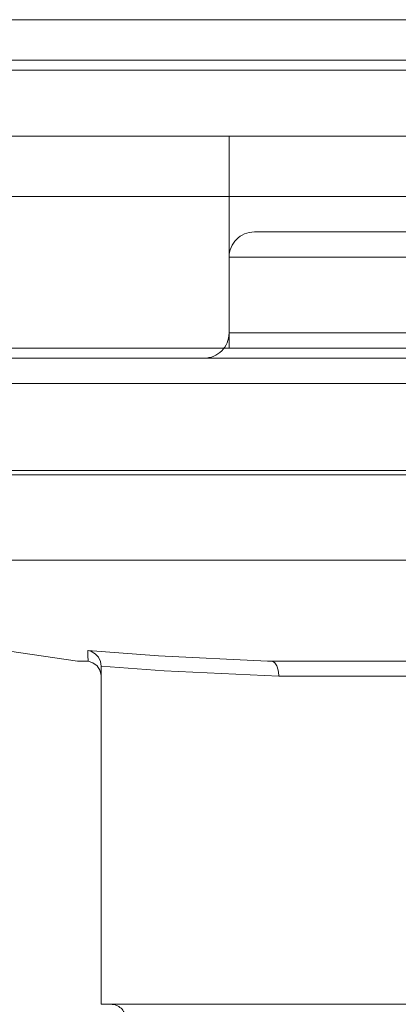
# Model space of a CAD drawing. Units: millimetres. Extents: x -210 to 210, y -148 to 148.
# Drawn here: x -167 to -166, y 93 to 96 of the extents above; entities that cross this region are included whole.
import ezdxf

# ---------------------------------------------------------------- set-up
doc = ezdxf.new("R2010")
doc.units = ezdxf.units.MM
doc.linetypes.add('Liniakreskowa', pattern=[5.8, 4, -1.8])
doc.layers.add('Wymiary', color=7, linetype='Continuous', lineweight=0)

msp = doc.modelspace()

# ---------------------------------------------------------------- linework, layer by layer
at = {"layer": 'Wymiary', "color": 7, "linetype": 'Liniakreskowa', "lineweight": 9}
for p, q in [((-169.61191, 95.58124), (-162.14506, 95.58124)), ((-167.89373, 95.48062), (-165.48748, 95.48062)), ((-169.73748, 95.45624), (-161.41326, 95.45624)), ((-161.41326, 95.45624), (-169.73748, 95.45624)), ((-168.76873, 95.29312), (-165.48748, 95.29312)), ((-166.48748, 95.29312), (-166.48748, 94.76812)), ((-169.14373, 95.14374), (-162.9476, 95.14374)), ((-166.42498, 95.05562), (-165.48748, 95.05562)), ((-166.48748, 94.99312), (-166.48748, 94.80562)), ((-166.48748, 94.99312), (-165.98313, 94.99312)), ((-165.48748, 94.99312), (-166.48748, 94.99312)), ((-166.48748, 94.80562), (-164.48748, 94.80562)), ((-165.85562, 94.80562), (-166.48748, 94.80562)), ((-168.76873, 94.76812), (-165.48748, 94.76812)), ((-168.54998, 94.74312), (-162.42498, 94.74312)), ((-168.61248, 94.68062), (-165.80035, 94.68062)), ((-162.36248, 94.68062), (-168.61248, 94.68062)), ((-169.73748, 94.46516), (-161.86703, 94.46516)), ((-169.14373, 94.45457), (-162.43183, 94.45457)), ((-168.61248, 94.24312), (-162.36248, 94.24312)), ((-168.61248, 94.24312), (-166.86248, 93.99312)), ((-166.8418, 93.99312), (-166.86248, 93.99312)), ((-165.95889, 93.99312), (-166.37038, 93.99312)), ((-166.8043, 93.14312), (-166.8043, 93.98069)), ((-165.92718, 93.95562), (-166.36459, 93.95562)), ((-166.36459, 93.95562), (-165.92718, 93.95562)), ((-165.48748, 93.14312), (-166.8043, 93.14312))]:
    msp.add_line(p, q, dxfattribs=at)
for points in [[(-166.8372, 94.01934), (-166.83681, 94.01928), (-166.82997, 94.01741), (-166.81889, 94.01105), (-166.811, 94.00241), (-166.80608, 93.99222), (-166.8043, 93.98069)], [(-166.8372, 94.01934), (-166.66265, 94.00641), (-166.39199, 93.99312), (-166.38031, 93.99276)], [(-166.83658, 93.99276), (-166.83659, 93.99312), (-166.83692, 94.00641), (-166.8372, 94.01934)], [(-166.8372, 94.01934), (-166.83695, 94.00749), (-166.83659, 93.99312), (-166.83658, 93.99276)], [(-166.38031, 93.99276), (-166.39199, 93.99312), (-166.66265, 94.00641), (-166.8043, 94.01667), (-166.8372, 94.01934)], [(-166.8418, 93.99312), (-166.84082, 93.99311), (-166.84, 93.99308), (-166.83931, 93.99304), (-166.83872, 93.993), (-166.83822, 93.99295), (-166.83751, 93.99288), (-166.83714, 93.99283), (-166.83678, 93.99279), (-166.83658, 93.99276)], [(-166.83658, 93.99276), (-166.82459, 93.98894), (-166.81453, 93.98137), (-166.80755, 93.97089), (-166.80439, 93.9583), (-166.8043, 93.95562)], [(-166.38031, 93.99276), (-166.38043, 93.99281), (-166.38043, 93.99286), (-166.38016, 93.99293), (-166.37793, 93.99305), (-166.37038, 93.99312)], [(-166.38031, 93.99276), (-166.37436, 93.98894), (-166.36941, 93.98137), (-166.36604, 93.97089), (-166.36461, 93.9583), (-166.36459, 93.95562)], [(-166.36459, 93.95562), (-166.36461, 93.9583), (-166.36604, 93.97089), (-166.36941, 93.98137), (-166.37436, 93.98894), (-166.38031, 93.99276)], [(-166.8043, 93.98069), (-166.8043, 93.96928), (-166.8043, 93.95562)], [(-166.36459, 93.95562), (-166.64815, 93.96928), (-166.8043, 93.98069)], [(-166.8043, 93.98069), (-166.64815, 93.96928), (-166.36459, 93.95562)]]:
    msp.add_lwpolyline(points, dxfattribs=at)
for centre, radius, start, end in [((-166.42498, 94.99312), 0.0625, 90, 180), ((-166.54998, 94.80562), 0.0625, 270, 360), ((-166.78042, 93.10562), 0.0375, 5, 90)]:
    msp.add_arc(centre, radius, start, end, dxfattribs=at)

doc.saveas('drawing.dxf')
